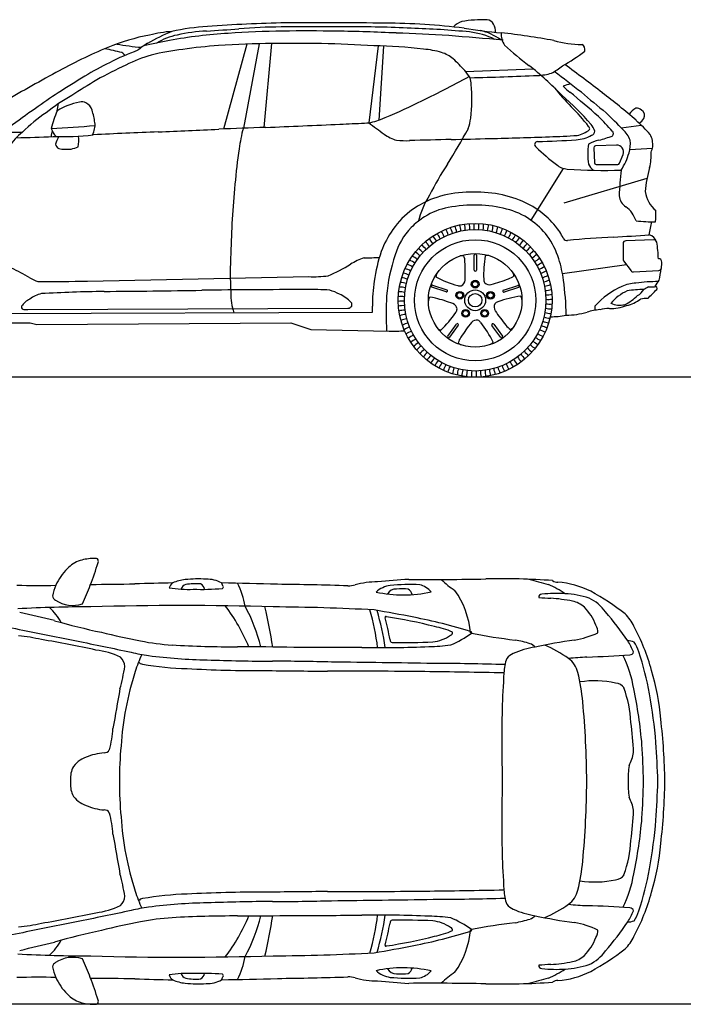
# Model space of a CAD drawing. Units: millimetres. Extents: x 16161 to 24655, y 2963 to 7508.
# Drawn here: x 17906 to 20966, y 2963 to 7508 of the extents above; entities that cross this region are included whole.
import ezdxf

# ---------------------------------------------------------------- set-up
doc = ezdxf.new("R2010")
doc.units = ezdxf.units.MM
doc.header["$MEASUREMENT"] = 0

msp = doc.modelspace()

# ---------------------------------------------------------------- linework, layer by layer
at = {"color": 7}
for p, q in [((18953.2, 7395), (18845.3, 7003.1)), ((19009.7, 7396.7), (18937.2, 7006.9)), ((19067.4, 7397.7), (19032, 7010.2)), ((19558.6, 7386.9), (19515.6, 7032.3)), ((19584.2, 7386.1), (19561.6, 7043.5)), ((19961.5, 7269.1), (20273.7, 7281.2)), ((20679.6, 7008.9), (20772.5, 7020.7)), ((20553.8, 6916.8), (20556.6, 6847.4)), ((20658, 6929), (20561.3, 6924.9)), ((20719.7, 6908.3), (20824, 6914.2)), ((20672.1, 6844.8), (20688.5, 6886.1)), ((20412.4, 6821.4), (20263.8, 6582.2)), ((20564.4, 6839.9), (20664.8, 6839.9)), ((20416.6, 6662), (20799.6, 6776.9)), ((20688.5, 6474), (20688.5, 6402)), ((20830, 6492.2), (20701.2, 6487.1)), ((20001.9, 6352), (20001.9, 6420.6)), ((20011.9, 6420.6), (20011.9, 6352)), ((20408.9, 6336.8), (20703.6, 6377.6)), ((20691.2, 6394.1), (20725.4, 6348.5)), ((18218.5, 6301), (19238.8, 6321.7)), ((20736.8, 6343.3), (20853.1, 6350.8)), ((19872.5, 6251.4), (19807.2, 6272.6)), ((19810.3, 6282.1), (19875.6, 6261)), ((20137.5, 6260), (20202.8, 6281.2)), ((20205.9, 6271.7), (20140.6, 6250.5)), ((19532.8, 6157.9), (19532.8, 6184.8)), ((20560.4, 6166.8), (20559.6, 6187.6)), ((17752.8, 6150.9), (19532.8, 6157.9)), ((17943, 6170.4), (19419.4, 6176.3)), ((17752.9, 6108.8), (17954.6, 6108.8)), ((17954.6, 6108.8), (17985, 6101)), ((17985, 6101), (19156.2, 6108.6)), ((19156.2, 6108.6), (19248.3, 6077.3)), ((19879.7, 6047.7), (19920, 6103.1)), ((19928.2, 6097.2), (19887.8, 6041.7)), ((20124.2, 6041.2), (20083.9, 6096.7)), ((20092, 6102.6), (20132.3, 6047.1)), ((19248.3, 6077.3), (19610.2, 6070.3))]:
    msp.add_line(p, q, dxfattribs=at)
at = {"color": 5}
for points in [[(16160.9, 5858.8), (24655.2, 5858.8)], [(16160.7, 2965.1), (24655, 2965.1)]]:
    msp.add_lwpolyline(points, dxfattribs=at)
at = {"color": 7}
for centre, radius in [((20006.4, 6212.6), 354.9), ((20006.4, 6212.6), 326.5), ((20006.4, 6212.6), 279.5), ((20006.4, 6212.6), 215.9), ((20006.6, 6286.9), 17.9), ((20006.6, 6286.9), 12.9), ((19935.8, 6235.8), 17.9), ((19935.8, 6235.8), 12.9), ((20006.4, 6212.6), 48), ((20006.4, 6212.6), 31), ((20077.1, 6235.4), 17.9), ((20077.1, 6235.4), 12.9), ((19962.6, 6152.7), 17.9), ((19962.6, 6152.7), 12.9), ((20049.9, 6152.4), 17.9), ((20049.9, 6152.4), 12.9)]:
    msp.add_circle(centre, radius, dxfattribs=at)
for centre, radius, start, end in [((19967, 7421.8), 80.1, 106.4694, 139.0592), ((20043.3, 6960.3), 547.4, 88.0239, 100.4225), ((20057.9, 7470.5), 37.1, 26.7516, 83.4497), ((19091.2, 6326.7), 1226.1, 113.2397, 119.0543), ((18652.8, 6847.7), 607.4, 94.2842, 104.0842), ((18846.6, 6361.6), 1117.6, 93.8437, 102.355), ((18808.7, 6637.2), 819, 92.9151, 102.4305), ((16884.9, 35553.3), 28161.1, 273.83238, 274.13766), ((19287.7, 124), 7370.9, 91.19829, 94.015), ((19190.6, 2803.7), 4651.9, 90.8832, 93.9815), ((19136.4, 4661.8), 2812.4, 90.5053, 94.4789), ((19293.6, -10532.9), 18007.9, 89.61121, 90.57901), ((19231.7, -674.6), 8130.4, 89.03581, 90.79549), ((19231.9, -36272.2), 43765.6, 89.52975, 90.12869), ((19221.7, -1857.9), 9313.7, 87.41429, 89.09684), ((19451.6, 2422.2), 5052.5, 87.0472, 90.4068), ((19577.7, 4413.1), 3078.8, 82.9555, 89.7507), ((19586.9, 3376.4), 4093.5, 84.4754, 88.2493), ((20286.6, 9400.9), 1960.4, 260.2698, 265.2986), ((19986.6, 7237.5), 224, 52.102, 78.748), ((20023.7, 7450.5), 76.7, 359.1279, 28.5964), ((18688.1, 6467), 987, 100.6913, 112.3614), ((18946.7, 5380.6), 2060.5, 99.7935, 103.1852), ((18707.1, 7101.3), 343.9, 102.5294, 119.7821), ((18972, 5468.1), 1979, 93.0256, 100.9474), ((18748.1, -12661.3), 20127.4, 86.76369, 87.45471), ((17714.1, -20456.4), 27974.7, 85.03581, 85.55058), ((19942.2, 7104.5), 348.6, 63.5869, 83.6229), ((20216.4, 7442.3), 90.6, 176.967, 214.7602), ((19785.2, 4283.1), 3182.3, 79.4212, 83.853), ((20505.4, 7920.8), 527.4, 255.0547, 269.2103), ((19261, 5116.1), 2454.3, 112.7319, 118.9553), ((17840.5, 5123), 2296.7, 76.4877, 78.5081), ((18859.1, 6261.5), 1178.1, 110.3158, 117.2021), ((18544.2, 8404.6), 1027.1, 259.2903, 265.7286), ((18631.4, 7158.2), 276, 119.4292, 131.063), ((18790, 6232.2), 1146, 96.6004, 104.0342), ((18953.2, 5381.6), 2010.7, 93.7062, 98.4321), ((19109.8, 3186.8), 4211.1, 90.5298, 93.9027), ((19124.8, -24415.7), 31813.5, 89.68771, 90.09721), ((19093.2, -505.1), 7905.1, 86.76147, 88.51354), ((19492.3, 5009.3), 2378.5, 83.3447, 88.8558), ((19739.7, 6988.7), 384.1, 73.0254, 85.79), ((21001, 8305.6), 1255.1, 226.8046, 233.5008), ((20020.3, 7989.9), 796.6, 299.1985, 308.09), ((20488, 7370.7), 25, 341.9458, 65.977), ((18367.4, 7333.6), 24.5, 20.7316, 66.455), ((18692.6, 6714.1), 655.2, 105.9847, 116.9585), ((19811.9, 7222.1), 139.8, 48.3016, 73.3825), ((19568.1, 6937.7), 514.4, 40.6692, 49.0985), ((18952.1, 6015.5), 1439.7, 116.0198, 121.223), ((19111.4, 5731.4), 1722.6, 114.5568, 119.5824), ((19710.4, 7060.2), 326.6, 33.3345, 40.6515), ((19288.1, 6080), 1553.8, 43.9966, 51.5387), ((20161.1, 7608.6), 400, 299.5704, 308.2706), ((11140.9, -5088.3), 15479.1, 52.36468, 53.16715), ((23001.2, -1768.3), 10289.1, 118.61981, 120.23173), ((20180.3, 3952.3), 3840.8, 120.9361, 123.0925), ((22985.4, -554.3), 9105.3, 121.25548, 122.10835), ((17954.3, 10927.8), 4202.2, 295.1914, 298.8081), ((19376.2, 30048.4), 22816.8, 271.52481, 272.30806), ((19890.7, 7208.8), 97.6, 359.9551, 18.4048), ((20279.1, 7541.6), 291.9, 273.1364, 285.7918), ((14569.8, -421.6), 9632.9, 52.03233, 52.96756), ((19209.2, 7143.1), 781.9, 353.412, 4.817), ((21372.1, 7996.1), 1282.5, 218.759, 224.0035), ((20483.7, 7038.1), 177.3, 102.2576, 113.6252), ((20531.3, 7304), 157.4, 221.0987, 235.8013), ((20884, 2970.2), 5048.1, 123.6978, 125.1359), ((18696.3, 6216.4), 1091, 120.3089, 127.8082), ((19500.2, 6117.2), 1380.7, 41.0918, 49.0081), ((18141, 4347.1), 3645.4, 48.1135, 50.8441), ((26711.6, 14546), 9643.7, 229.87054, 230.75369), ((18976.3, 5021.1), 2689, 48.7619, 53.0452), ((20354.1, 3683.8), 4159.6, 124.8237, 126.8802), ((18235.9, 6839.2), 293.4, 100.7294, 122.445), ((17169.4, 7288.9), 931.3, 347.4731, 349.5666), ((18191.3, 7090.5), 38.4, 58.605, 105.131), ((18182.2, 7068.3), 62.2, 20.5952, 62.0547), ((17027.9, 6796.8), 1247.5, 10.9015, 13.6018), ((18649.7, 9301.2), 2435.2, 292.2056, 296.6772), ((20031.4, 6657.2), 612.9, 35.6029, 46.9686), ((20795.8, 7014.9), 97.2, 119.5088, 144.7), ((20751.3, 7069.3), 30.5, 44.8554, 96.4177), ((20759.3, 7065.3), 28.9, 332.5051, 61.93), ((18504.6, 6387.3), 839.7, 124.6221, 134.2573), ((18546.1, 6884.6), 509.4, 156.6086, 166.2714), ((19482.4, 7268.9), 238.9, 273.4171, 291.5014), ((19624.6, 7111.1), 365.9, 343.1952, 350.9241), ((19915.3, 6378.6), 949, 40.304, 45.9718), ((18651.9, 5041.4), 2825.3, 43.8914, 46.1125), ((20702.6, 7108.8), 100, 307.4933, 325.3493), ((17077.4, 23307.5), 16331, 273.41848, 274.12934), ((18173.7, 7052.9), 131.3, 201.1509, 220.2526), ((18158.8, 7022.6), 94.6, 330.4473, 6.17), ((9615.4, 207863.7), 201072.5, 272.545305, 272.624843), ((19450.6, -6643.3), 13659.9, 91.72009, 92.63043), ((19477.4, 6850), 562.5, 163.8029, 173.7325), ((16950.3, 58099.5), 51131.8, 272.3429, 272.72683), ((18432.6, 30535.4), 23529, 272.31467, 272.59202), ((20227, 7928.1), 1143.9, 231.5485, 235.987), ((17127.9, 8558.4), 3243.1, 328.0153, 331.3864), ((20452.5, 7099.2), 128.1, 280.9018, 309.4404), ((20522.4, 7004.2), 12.2, 340.8053, 53.0456), ((20448.5, 6949.8), 118.8, 21.4577, 39.0483), ((20590.7, 6896.2), 142.4, 22.877, 46.9105), ((20013.6, 6243.1), 1086.6, 42.5502, 47.4135), ((17940, 13979.2), 6990.5, 267.96254, 269.82424), ((18083.3, 6776.3), 268.9, 127.7965, 147.5501), ((17835.9, 11327), 4364.4, 270.7088, 272.9454), ((18519.4, 6896.2), 474.3, 167.9225, 171.3064), ((18099.5, 8206), 1238.2, 268.1766, 276.7523), ((18257.6, 6878.3), 194.4, 152.5621, 163.7196), ((18020.4, 6953), 157.8, 348.5178, 6.2722), ((20000.7, -29411.1), 36429.8, 92.29028, 92.76219), ((19690.8, 7116.4), 171.4, 232.7619, 254.2572), ((20680.7, -23411.5), 30376.6, 91.48145, 91.84195), ((19536.8, 25927.9), 18976.3, 271.08288, 271.62458), ((19718.1, 23924.7), 16969.2, 271.20443, 272.12909), ((20181.9, 11188.3), 4244.8, 271.5185, 273.9303), ((20090.8, 13656.9), 6694.7, 272.20584, 273.30501), ((20461, 7123.8), 170.7, 273.9942, 298.6571), ((20537.5, 6994.9), 21.6, 284.1834, 355.6897), ((20483.6, 7344.7), 404.1, 283.3895, 292.8753), ((20628.3, 6981.4), 15.4, 323.7971, 45.7902), ((20723.4, 6930.6), 102.2, 354.4587, 27.5804), ((18100.6, 6940.1), 30.5, 193.9122, 241.2842), ((18122.4, 7076.5), 167.2, 257.4158, 277.2286), ((18111.4, 7055.2), 148, 282.4784, 295.4527), ((20771.2, 6607), 1877.8, 170.6692, 175.699), ((19690, 7420.9), 471.7, 264.4406, 271.743), ((20293.9, 6931.7), 13.3, 87.7776, 241.9498), ((20877.1, 7507.9), 832.5, 224.9265, 233.5101), ((20797.1, 6884.1), 271.7, 169.5905, 189.0482), ((20601.3, 6819.6), 134.2, 100.357, 122.1636), ((20561.6, 6917.2), 7.77, 92.4167, 182.3282), ((20659.3, 6897.7), 31.3, 338.3621, 92.4167), ((20557.6, 6938.2), 164.8, 344.0373, 4.6503), ((20746.9, 6931.8), 79.1, 333.322, 351.9279), ((20423.3, 6978.1), 304.9, 327.3515, 343.7664), ((20595, 6881.2), 223, 345.3721, 3.8866), ((21060.8, 6058.5), 1417.5, 146.5115, 153.1664), ((20433.6, 6894.3), 75.9, 227.1754, 268.1972), ((20597.6, 9001.6), 2189.5, 265.6424, 272.1586), ((20640.3, 6902.2), 127, 208.6485, 224.9105), ((20564.4, 6847.7), 7.77, 182.3282, 270), ((20664.8, 6847.7), 7.77, 270, 338.3621), ((21539.6, 6629.2), 754.6, 164.9746, 173.5497), ((23183.9, 6539.4), 2518.9, 173.7493, 176.4682), ((26551.7, 6066.1), 7683.3, 174.91003, 176.11435), ((19980.8, 6245.5), 467.5, 110.952, 124.2329), ((20167.1, 6469.2), 436.1, 148.3148, 166.0665), ((19975.8, 6241.2), 469.8, 93.4794, 110.2008), ((20001, 6036.5), 675.8, 83.0139, 94.5591), ((20011.7, 6156.9), 555, 68.9495, 82.5957), ((20743.6, 6705.5), 74.6, 188.4593, 235.4684), ((20948.4, 6745.6), 161.7, 191.2788, 227.5409), ((19938.5, 6335.7), 310, 100.5348, 122.1738), ((20000.6, 6037.7), 614.3, 88.1733, 101.1543), ((20020, 6163.3), 488.4, 74.418, 89.9685), ((20043.9, 6261.7), 445.7, 53.9995, 67.9801), ((20637.5, 6551.6), 112.4, 34.524, 55.3657), ((19953.6, 6309.7), 399.4, 126.1807, 144.834), ((19994.6, 6259.1), 404.7, 123.1232, 134.441), ((20070.7, 6309), 334.5, 55.4421, 76.0802), ((20088.6, 6322.7), 370.1, 38.9145, 54.0428), ((19965.1, 6186.7), 876.9, 26.5992, 29.2587), ((20603.9, 6608.6), 236, 351.8732, 4.2949), ((23515.4, 6306.4), 4637.9, 176.5335, 178.4856), ((19938.8, 6330.7), 314.7, 136.3207, 163.2096), ((19821.4, 6507.2), 81.2, 10.3032, 30.4777), ((19840.2, 6518.3), 81.2, 6.7032, 26.8777), ((19859.7, 6528.1), 81.2, 3.1032, 23.2777), ((19879.8, 6536.7), 81.2, 359.5032, 19.6777), ((19900.4, 6544), 81.2, 355.9032, 16.0777), ((19921.4, 6550), 81.2, 352.3032, 12.4777), ((19942.8, 6554.7), 81.2, 348.7032, 8.8777), ((19964.4, 6558), 81.2, 345.1032, 5.2777), ((19986.2, 6559.9), 81.2, 341.5032, 1.6777), ((20008, 6560.5), 81.2, 337.9032, 358.0777), ((20029.8, 6559.7), 81.2, 334.3032, 354.4777), ((20051.6, 6557.6), 81.2, 330.7032, 350.8777), ((20073.3, 6310.5), 331.8, 36.8509, 55.6738), ((20148.9, 6368), 294.7, 26.3422, 39.4143), ((20821.9, 7198.6), 623.5, 263.2944, 271.4351), ((19364.1, 6812.1), 1475.6, 348.3972, 350.7549), ((19997.6, 6278.8), 453.2, 144.851, 159.4908), ((19753.9, 6451.9), 81.2, 24.7032, 44.8777), ((19769.4, 6467.3), 81.2, 21.1032, 41.2777), ((19785.9, 6481.7), 81.2, 17.5032, 37.6777), ((19803.2, 6495), 81.2, 13.9032, 34.0777), ((20073.2, 6554.1), 81.2, 327.1032, 347.2777), ((20094.5, 6549.2), 81.2, 323.5032, 343.6777), ((20115.4, 6543), 81.2, 319.9032, 340.0777), ((20135.9, 6535.5), 81.2, 316.3032, 336.4777), ((20059.9, 6304.2), 346.4, 16.6094, 36.3538), ((20811.4, 2741), 3767, 92.5467, 95.7649), ((20318.1, 12620.4), 6124.8, 273.05057, 274.60233), ((20790.7, 6462.5), 56.1, 19.7707, 70.4192), ((19713.5, 6400.4), 81.2, 35.5032, 55.6777), ((19725.9, 6418.4), 81.2, 31.9032, 52.0777), ((19739.4, 6435.6), 81.2, 28.3032, 48.4777), ((20156, 6526.7), 81.2, 312.7032, 332.8777), ((20175.4, 6516.7), 81.2, 309.1032, 329.2777), ((20194.1, 6505.5), 81.2, 305.5032, 325.6777), ((20429, 6506.1), 17.6, 204.4926, 283.1174), ((20701.7, 6474), 13.2, 92.2575, 180), ((20830.6, 6479), 13.2, 10.7079, 92.2575), ((20403.4, 6398.3), 447.9, 0.7111, 10.7079), ((20469.9, 6341.6), 1593.1, 176.8573, 183.3913), ((19562.6, 6181.7), 236.5, 106.8355, 123.6362), ((18433.1, 40436.8), 34045.2, 271.78593, 271.90497), ((20306.8, 6192.1), 773.6, 161.497, 171.8967), ((20344.5, 6173.4), 749.3, 160.6536, 175.4637), ((19683.5, 6342.2), 81.2, 46.3032, 66.4777), ((19692.3, 6362.2), 81.2, 42.7032, 62.8777), ((19702.3, 6381.6), 81.2, 39.1032, 59.2777), ((19950.3, 6281.8), 136.2, 88.4517, 95.219), ((19881.8, 6389.4), 77.6, 359.9431, 21.52), ((20006.9, 6420.6), 5.02, 0, 180), ((20535, 6333), 489.6, 170.0304, 182.6639), ((20065.1, 6372.2), 47.2, 85.0197, 105.1074), ((20212.2, 6493.1), 81.2, 301.9032, 322.0777), ((20229.4, 6479.7), 81.2, 298.3032, 318.4777), ((19000.7, 7093.5), 834.6, 293.1338, 301.0829), ((19669.9, 6300.7), 81.2, 53.5032, 73.6777), ((19676.1, 6321.7), 81.2, 49.9032, 70.0777), ((18953.4, 6335.5), 1007.5, 358.2873, 3.0624), ((20245.7, 6465.1), 81.2, 294.7032, 314.8777), ((20261.1, 6449.6), 81.2, 291.1032, 311.2777), ((20275.5, 6433.2), 81.2, 287.5032, 307.6777), ((19941.2, 6251.6), 475.5, 6.5738, 18.5927), ((20701.7, 6402), 13.2, 180, 216.9022), ((20852.9, 6389.1), 14.8, 0.6378, 96.3751), ((20412.9, 6415.3), 455.5, 353.3291, 356.7265), ((16855.5, 4345.8), 2255.7, 60.9067, 63.3315), ((19260.9, 6805.6), 484.4, 267.3832, 278.0373), ((19661.5, 6257.8), 81.2, 60.7032, 80.8777), ((19665, 6279.4), 81.2, 57.1032, 77.2777), ((19872.8, 6317.8), 47.2, 157.0197, 177.1074), ((20055.3, 6752.5), 489.6, 242.0304, 254.6639), ((20006.9, 6352), 5.02, 180, 0), ((20007.1, 6352), 5.22, 180, 180.0018), ((20136, 6385.8), 77.6, 287.9431, 309.52), ((20054.8, 6287.4), 136.2, 16.4517, 23.219), ((20288.8, 6415.8), 81.2, 283.9032, 304.0777), ((20301, 6397.7), 81.2, 280.3032, 300.4777), ((20735.9, 6356.4), 13.2, 216.9022, 273.6913), ((20852.3, 6363.9), 13.2, 273.6913, 353.3291), ((20318.6, 6427.8), 550.2, 347.0903, 352.7954), ((18051.9, 6479.9), 191, 238.5703, 250.9545), ((18030, 16637.9), 10338.6, 269.77625, 271.04524), ((20264.1, 6192.8), 731.3, 171.4834, 180.6289), ((19659.1, 6192.4), 81.2, 71.5032, 91.6777), ((19658.5, 6214.2), 81.2, 67.9032, 88.0777), ((19659.3, 6236.1), 81.2, 64.3032, 84.4777), ((19808.8, 6277.4), 5.02, 72, 252), ((19936.1, 6307.3), 28.8, 249.0941, 282.9341), ((19927.4, 6308.7), 33.1, 297.1809, 354.2968), ((20074.7, 6308.8), 28.8, 177.0941, 210.9341), ((20073.4, 6317.5), 33.1, 225.1809, 282.2968), ((19797.9, 7252.1), 1007.5, 286.2873, 291.0624), ((20204.3, 6276.4), 5.02, 288, 108), ((20312, 6378.8), 81.2, 276.7032, 296.8777), ((20321.8, 6359.3), 81.2, 273.1032, 293.2777), ((19228.3, 6133), 1197.7, 0.5146, 8.3079), ((20852, 5913.6), 400.7, 115.0489, 136.8448), ((20754.9, 6109.9), 181.8, 92.2065, 113.528), ((20850.1, 5586.1), 712.8, 89.9041, 98.2476), ((20905.9, 6065.6), 231.2, 115.4451, 121.6387), ((20812.8, 6541.4), 267.1, 268.6698, 276.3507), ((20689.5, 6399.6), 190.6, 320.471, 330.2031), ((20835.8, 6268.2), 10.2, 324.7662, 85.8886), ((18049.1, 6082.9), 166.5, 105.1389, 125.7618), ((18468.6, -3118.7), 9373.8, 91.06361, 92.83093), ((17660.7, 81826.3), 75575.5, 270.480639, 270.823008), ((19167.7, -22961.6), 29223.3, 89.88914, 90.82654), ((19118.1, 6237.1), 238.8, 177.5447, 200.0218), ((19258.4, 5264.5), 997.7, 85.5535, 91.9584), ((19260.5, 6010.1), 260.2, 62.4427, 73.1935), ((19312.2, 6086), 169.3, 43.4801, 66.0849), ((21556.9, 6151.3), 1961, 177.6238, 182.3615), ((19664.4, 6149), 81.2, 78.7032, 98.8777), ((19661.1, 6170.6), 81.2, 75.1032, 95.2777), ((19923.3, 6180.6), 136.2, 160.4517, 167.219), ((19799.7, 6148.7), 77.6, 71.9431, 93.52), ((19874, 6256.2), 5.02, 252, 72), ((19874.1, 6256.4), 5.22, 252, 252.0018), ((20284.2, 5747.1), 489.6, 98.0304, 110.6639), ((20139.1, 6255.2), 5.02, 108, 288), ((20139.2, 6255), 5.22, 108, 108.0018), ((20176.3, 6206.1), 47.2, 13.0197, 33.1074), ((20330.4, 6339.2), 81.2, 269.5032, 289.6777), ((20337.7, 6318.6), 81.2, 265.9032, 286.0777), ((20797.7, 6059.2), 216.4, 114.5577, 139.9652), ((20572.5, 6432.4), 270, 297.166, 312.6835), ((20802.2, 5584.6), 678.1, 91.4861, 98.0078), ((20704.8, 6314.6), 95.3, 302.1432, 326.8292), ((18875.1, 8214.3), 2772.6, 314.0272, 315.2478), ((17924.8, 6181.1), 11.3, 155.9475, 244.6277), ((18002.1, 6122.1), 108.3, 117.6613, 144.0476), ((19420.5, 6195.3), 19, 266.8885, 329.6569), ((19420.9, 6192.5), 17.4, 337.0458, 35.1456), ((19669.1, 6127.7), 81.2, 82.3032, 102.4777), ((19675.1, 6106.7), 81.2, 85.9032, 106.0777), ((19564.1, 5249.1), 1007.5, 70.2873, 75.0624), ((19890.6, 6167.2), 33.1, 9.1809, 66.2968), ((20126.8, 6181.4), 33.1, 153.1809, 210.2968), ((20119, 6177.4), 28.8, 105.0941, 138.9341), ((20348.4, 6276.3), 81.2, 258.7032, 278.8777), ((20343.7, 6297.6), 81.2, 262.3032, 282.4777), ((20634.4, 6367.2), 192.4, 267.2616, 291.548), ((20674.1, 6299.7), 109.6, 247.3888, 281.3774), ((20655.6, 6382.4), 200.5, 284.2686, 304.6022), ((20795.1, 6128.2), 92.8, 85.7256, 106.0438), ((17933.2, 6260.4), 90.5, 261.5365, 276.188), ((19682.4, 6086.1), 81.2, 89.5032, 109.6777), ((19691, 6066), 81.2, 93.1032, 113.2777), ((19508, 6426), 489.6, 314.0304, 326.6639), ((19894.6, 6175), 28.8, 321.0941, 354.9341), ((20930.6, 6732.2), 1007.5, 214.2873, 219.0624), ((20354.3, 6211.1), 81.2, 247.9032, 268.0777), ((20353.7, 6232.9), 81.2, 251.5032, 271.6777), ((20351.7, 6254.7), 81.2, 255.1032, 275.2777), ((20358.8, 6474.7), 337.8, 269.0472, 281.4791), ((20421.3, 6513.6), 369.9, 270.7307, 285.8523), ((20602.1, 5905.4), 264.7, 94.4969, 107.5388), ((20623.3, 6017.1), 157.8, 89.3263, 105.4186), ((19700.8, 6046.5), 81.2, 96.7032, 116.8777), ((19711.8, 6027.6), 81.2, 100.3032, 120.4777), ((19924.1, 6100.2), 5.02, 324, 144), ((19923.9, 6100.3), 5.22, 324, 324.0018), ((20786.1, 5494.3), 1007.5, 142.2873, 147.0624), ((20013.9, 6088.5), 33.1, 81.1809, 138.2968), ((20007.6, 6094.7), 28.8, 33.0941, 66.9341), ((19649.5, 5804.6), 489.6, 26.0304, 38.6639), ((20087.9, 6099.6), 5.02, 36, 216), ((20087.8, 6099.5), 5.22, 36, 36.0018), ((20211.2, 6142.9), 77.6, 215.9431, 237.52), ((20351.3, 6167.5), 81.2, 240.7032, 260.8777), ((20353.5, 6189.2), 81.2, 244.3032, 264.4777), ((19625.6, 7212.9), 1142.7, 269.2307, 272.7661), ((19724, 6009.5), 81.2, 103.9032, 124.0777), ((19737.3, 5992.1), 81.2, 107.5032, 127.6777), ((19751.7, 5975.7), 81.2, 111.1032, 131.2777), ((19865.1, 6118.1), 47.2, 229.0197, 249.1074), ((19883.8, 6044.7), 5.02, 144, 324), ((20128.2, 6044.1), 5.02, 216, 36), ((20092.4, 6189.7), 136.2, 304.4517, 311.219), ((20343, 6124.6), 81.2, 233.5032, 253.6777), ((20347.8, 6145.9), 81.2, 237.1032, 257.2777), ((19767.1, 5960.1), 81.2, 114.7032, 134.8777), ((19783.4, 5945.6), 81.2, 118.3032, 138.4777), ((19800.6, 5932.1), 81.2, 121.9032, 142.0777), ((20003.3, 5996.4), 77.6, 143.9431, 165.52), ((20011.2, 6123.7), 136.2, 232.4517, 239.219), ((20052.7, 6049.1), 47.2, 301.0197, 321.1074), ((20320.5, 6063.1), 81.2, 222.7032, 242.8777), ((20329.3, 6083.1), 81.2, 226.3032, 246.4777), ((20336.8, 6103.6), 81.2, 229.9032, 250.0777), ((19818.7, 5919.8), 81.2, 125.5032, 145.6777), ((19837.4, 5908.6), 81.2, 129.1032, 149.2777), ((19856.8, 5898.6), 81.2, 132.7032, 152.8777), ((20286.9, 6006.9), 81.2, 211.9032, 232.0777), ((20299.3, 6024.9), 81.2, 215.5032, 235.6777), ((20310.5, 6043.7), 81.2, 219.1032, 239.2777), ((19876.9, 5889.8), 81.2, 136.3032, 156.4777), ((19897.4, 5882.3), 81.2, 139.9032, 160.0777), ((19918.3, 5876.1), 81.2, 143.5032, 163.6777), ((19939.7, 5871.2), 81.2, 147.1032, 167.2777), ((20209.6, 5930.3), 81.2, 193.9032, 214.0777), ((20226.9, 5943.6), 81.2, 197.5032, 217.6777), ((20243.4, 5958), 81.2, 201.1032, 221.2777), ((20258.9, 5973.3), 81.2, 204.7032, 224.8777), ((20273.4, 5989.7), 81.2, 208.3032, 228.4777), ((19961.2, 5867.7), 81.2, 150.7032, 170.8777), ((19983, 5865.6), 81.2, 154.3032, 174.4777), ((20004.8, 5864.8), 81.2, 157.9032, 178.0777), ((20026.7, 5865.4), 81.2, 161.5032, 181.6777), ((20048.4, 5867.3), 81.2, 165.1032, 185.2777), ((20070, 5870.6), 81.2, 168.7032, 188.8777), ((20091.4, 5875.3), 81.2, 172.3032, 192.4777), ((20112.4, 5881.3), 81.2, 175.9032, 196.0777), ((20133, 5888.6), 81.2, 179.5032, 199.6777), ((20153.1, 5897.2), 81.2, 183.1032, 203.2777), ((20172.6, 5907), 81.2, 186.7032, 206.8777), ((20191.5, 5918.1), 81.2, 190.3032, 210.4777), ((18231.4, 4873.6), 145.7, 108.9626, 136.4963), ((18249.2, 4795.2), 225.8, 90.7798, 106.7737), ((15822, 5796.7), 2571.7, 339.5433, 341.9956), ((18249.2, 4957.2), 63.9, 75.5645, 92.8117), ((18248.3, 5007.7), 20.3, 343.0768, 33.7494), ((18314.3, 4783.9), 267.7, 134.7892, 154.9812), ((18687.5, 4741.1), 183.3, 95.9511, 114.3633), ((18730.8, 4237.2), 689.1, 87.0442, 95.1925), ((18769.5, 4790.1), 135.3, 60.4398, 91.3326), ((19564.2, 4457.7), 455.5, 91.0062, 104.18), ((20094.1, -1051), 5988.4, 93.7714, 95.1529), ((19801.1, 18684.3), 13760.3, 269.57972, 271.05916), ((20084.8, 5150.9), 326.5, 223.9804, 238.2126), ((20127.3, 1458.1), 3469, 86.093, 91.1861), ((21492, 9389.4), 4633, 254.5078, 255.6528), ((20385.3, 4943.8), 32.8, 228.7978, 274.692), ((20362.4, 4521.7), 390.2, 63.0262, 86.2441), ((17994.6, 7823.1), 2927, 268.0173, 271.5095), ((18706.9, 4681.4), 670.8, 161.245, 165.6517), ((17476.8, 5166.9), 801.2, 333.6593, 340.3803), ((18101.2, 24916.3), 20015.5, 270.37654, 270.96144), ((19013, -14284.9), 19197.1, 91.19723, 91.71919), ((18637.4, 4870.7), 45.3, 124.357, 160.6846), ((18683.6, 5425.2), 546.9, 260.6406, 272.3067), ((18678.7, 4871.3), 29.9, 103.9237, 164.1629), ((18719.5, 4632.9), 271.7, 85.6463, 100.1634), ((18741.2, 6147.6), 1269.3, 268.3937, 274.4928), ((18726.6, 4875.4), 31.4, 5.6234, 64.5939), ((18654.1, -8302.3), 13211.3, 88.09074, 89.21014), ((18874.3, 4918.3), 39.5, 195.5725, 221.152), ((18838, 4889), 7.29, 290.7595, 26.9518), ((18545.7, 4727.2), 406.4, 10.406, 26.1856), ((18916.5, -10925.7), 15828.3, 88.1781, 89.35653), ((19421.6, 4998.2), 103.5, 268.9493, 287.4231), ((19634.5, 4769.4), 128.7, 98.7139, 131.5239), ((19674.1, 5455.3), 602.6, 258.0408, 282.3629), ((19640.4, 4836.5), 43.4, 86.0926, 151.8201), ((19701.2, 3969.5), 931.1, 86.9542, 95.312), ((19669.3, 4596.6), 284.4, 84.1711, 95.2419), ((19673.8, 4844.5), 42.7, 13.0812, 55.1888), ((19727.5, 4803.8), 98.3, 39.7628, 76.3749), ((19585.1, 4641.2), 401.6, 5.2083, 35.3112), ((20066.2, 4300.3), 661.8, 57.4819, 65.1841), ((19909.1, 3731), 1301.3, 52.6321, 61.0307), ((18081.3, 4851.3), 24.6, 188.4674, 246.2796), ((18150.6, 4944.3), 140, 235.5854, 288.4107), ((20312.3, 4842.9), 12.6, 82.138, 189.7885), ((20426, 6441.9), 1606.1, 265.4957, 267.4722), ((20383.5, 4292.3), 567.4, 86.1093, 97.0319), ((20296.2, 4029.9), 809.7, 78.7111, 85.82), ((20394.6, 4407), 452.2, 72.3424, 86.528), ((20433.3, 4712.1), 113.8, 47.3637, 79.1536), ((20443, 4654.6), 203.6, 36.0677, 64.161), ((18247.7, -1809.9), 6607.7, 90.11689, 93.04362), ((14109, -11473), 16682.9, 76.27905, 76.84484), ((17869.8, 4602), 258.8, 28.3708, 48.081), ((18648.1, -9917.6), 14721.2, 88.33645, 91.61086), ((18194.1, 4296.7), 831.1, 22.3732, 37.4547), ((18264, 4430.9), 775.2, 13.5585, 28.4806), ((16571.5, 4220.7), 2531.8, 8.8932, 13.1916), ((19005.8, -5115.6), 9913.2, 86.90546, 89.59771), ((18516.7, 4487.3), 1047, 6.6859, 16.4762), ((18322.3, -2353), 7239.5, 78.84561, 80.30861), ((18065.2, 4368.5), 1545.6, 8.9645, 15.4721), ((20336.9, 4626.2), 242.6, 20.8822, 44.3719), ((19593.9, 3895.2), 1341.9, 33.7269, 40.9373), ((18991.9, 7999.8), 3394.7, 254.1738, 257.9407), ((19594.2, 4749.8), 3.59, 31.0011, 216.7237), ((17857.7, 4308.7), 1788.3, 10.8668, 14.2075), ((19287.7, 2673.1), 2101.5, 75.3775, 81.5287), ((19276.9, 2429), 2363.1, 72.5146, 79.1234), ((20537.7, 4610.4), 223.5, 26.0178, 43.8504), ((18345.8, 6958.7), 2307.9, 255.9317, 259.3702), ((21041.7, 19575.5), 15208.9, 258.15612, 259.10716), ((19761.3, 4371.6), 339.7, 65.602, 80.3507), ((19985.1, 4677.7), 5.62, 338.317, 70.9128), ((20505.5, 4680.1), 66.6, 358.3713, 29.2813), ((19855.4, 4237.8), 1000.7, 15.4053, 28.053), ((17825.5, 3865.2), 802, 76.9834, 84.6502), ((17255.8, 87.7), 4620.3, 77.4796, 80.6545), ((288637.9, 1306678.5), 1329833.3, 258.2649332, 258.2760474), ((19198.6, 8441.7), 3871.6, 256.3146, 259.0516), ((18671.8, 5667.5), 1048, 258.5234, 266.5776), ((19625, 4644.1), 11.2, 170.7358, 265.0669), ((19668.7, 7977.7), 3345, 269.2345, 272.4474), ((19790, 4816.2), 181.7, 276.8119, 304.4362), ((19887.7, 4679.3), 14, 291.2389, 6.6193), ((19642.6, 5183.8), 615.7, 294.0488, 304.3777), ((20515.5, 7391.3), 2766.1, 259.054, 263.2562), ((20102.8, 4142.4), 509.7, 72.0872, 80.0729), ((20787.1, 2282.5), 2383.4, 97.8002, 102.2121), ((20401.8, 5027.3), 388.4, 279.1587, 295.9996), ((20715, 4582.5), 58, 65.3925, 95.0163), ((20451.3, 4470.2), 309.6, 22.6284, 33.33), ((18218.7, 4253), 347.3, 64.0249, 83.5884), ((18894.9, 9634.2), 5020.8, 266.7381, 270.1806), ((18834.9, -15461.2), 20074.7, 89.04245, 89.78346), ((19237.7, -21294.5), 25905.2, 89.4563, 90.14893), ((19551.8, 10316.6), 5707.4, 269.3146, 272.4268), ((19761.1, 5765.4), 1151.5, 271.6089, 276.6019), ((20335.9, 4249), 366.8, 98.2984, 114.8818), ((20242.6, 4576.1), 53.9, 41.6081, 71.6767), ((20071.2, 4035.5), 639, 55.0481, 66.3992), ((20627.4, 4553.2), 138.6, 15.3168, 36.2916), ((18327.3, 4517.8), 64.3, 4.2198, 47.4319), ((18586.3, 5224.9), 658, 255.379, 262.4972), ((18898, 4368), 477.3, 153.9697, 164.1228), ((18810.8, 6958.5), 2406, 262.5865, 269.0257), ((19235.4, 19118.6), 14573.3, 268.16973, 269.35766), ((19102.7, -3703.8), 8250.1, 88.32747, 90.21298), ((20298.7, 4493.9), 159.4, 155.8843, 180.4171), ((20211.4, 4515.4), 72.8, 114.1753, 143.0766), ((20627.2, 2646.4), 1922.2, 93.1326, 95.6684), ((20374.8, 4471.6), 107.6, 12.1154, 54.5028), ((20380.1, 9069.9), 4506.3, 271.8061, 274.3302), ((20243.1, 4343), 500.4, 8.7662, 27.4865), ((20720.7, 4593.1), 16.7, 268.7405, 346.8075), ((19495.1, 4165.3), 1335.3, 9.9424, 18.5398), ((16985.1, 4780), 1429.7, 345.3597, 349.6244), ((18473.6, 4556.4), 23, 212.6486, 267.5096), ((18710.4, 5848.4), 1336.3, 259.7506, 268.6102), ((19006, 10554), 6050.4, 266.89177, 270.26414), ((20072.9, 87796.6), 83299.4, 269.285325, 269.486029), ((19418.6, -24592.1), 29092.7, 89.30049, 90.1829), ((18392.1, -81564.1), 86112.2, 89.054794, 89.366989), ((19777.9, -7421.3), 11957.8, 88.2475, 89.83386), ((19737.7, 4182.3), 1129.2, 4.9405, 16.5332), ((19732.2, 4073.6), 1361.4, 161.8079, 176.5535), ((18928.5, -61230.6), 65734.5, 88.944554, 89.263226), ((23932.6, 4221.1), 3803.1, 175.9043, 180.9948), ((19695.6, 4293.7), 809.6, 4.6854, 14.3429), ((20558.9, 4021.2), 435.1, 77.3648, 99.134), ((30815.1, 2116.9), 12657.8, 169.52286, 170.36173), ((20648.7, 4392.1), 54, 35.1664, 84.2192), ((20157.8, 4232.1), 568.1, 3.2606, 19.6506), ((18696.3, 3985.8), 2086.9, 4.8362, 11.9898), ((18363.7, 3959.2), 2485.3, 4.895, 10.1176), ((16453.2, 3973.3), 4067.8, 0.2637, 5.4517), ((17881.3, 3941.5), 3000.5, 0.9662, 6.4695), ((17933.1, 4254.8), 403.4, 343.1873, 357.3471), ((19170.6, 4061.8), 1567.5, 2.3195, 7.4291), ((18296.9, 4148.6), 24.6, 264.732, 334.9344), ((19925.4, 4002.4), 1559.7, 174.3692, 180.379), ((27463.7, 4112.7), 7333.7, 179.66831, 180.94238), ((17369.7, 3936.1), 3413.5, 0.9387, 3.7894), ((15813.2, 3827.8), 5038.4, 1.8718, 3.9094), ((18248.6, 3992.8), 116.3, 108.4262, 148.9703), ((18323.7, 3835), 290.6, 95.7257, 112.6344), ((20541.7, 4158.6), 198, 331.8885, 350.281), ((18271.8, 4003.8), 132.3, 158.2545, 185.0818), ((21165.8, 4003.1), 453.8, 172.1148, 181.3936), ((18271.8, 3980.3), 132.3, 174.9182, 201.7455), ((19925.4, 3981.7), 1559.7, 179.621, 185.6308), ((27463.7, 3871.4), 7333.7, 179.05762, 180.33169), ((16453.2, 4010.8), 4067.8, 354.5483, 359.7363), ((21165.8, 3981), 453.8, 178.6064, 187.8852), ((17369.7, 4048), 3413.5, 356.2106, 359.0613), ((15813.2, 4156.3), 5038.4, 356.0906, 358.1282), ((17881.3, 4042.6), 3000.5, 353.5305, 359.0338), ((18248.6, 3991.3), 116.3, 211.0297, 251.5738), ((20541.7, 3825.5), 198, 9.719, 28.1115), ((18323.7, 4149.1), 290.6, 247.3656, 264.2743), ((18296.9, 3835.5), 24.6, 25.0656, 95.268), ((17933.1, 3729.2), 403.4, 2.6529, 16.8127), ((19732.2, 3910.5), 1361.4, 183.4465, 198.1921), ((23932.6, 3762.9), 3803.1, 179.0052, 184.0957), ((19170.6, 3922.3), 1567.5, 352.5709, 357.6805), ((18696.3, 3998.3), 2086.9, 348.0102, 355.1638), ((18363.7, 4024.9), 2485.3, 349.8824, 355.105), ((30815.1, 5867.2), 12657.8, 189.63827, 190.47714), ((20157.8, 3752), 568.1, 340.3494, 356.7394), ((19737.7, 3801.8), 1129.2, 343.4668, 355.0595), ((19695.6, 3690.4), 809.6, 345.6571, 355.3146), ((16985.1, 3204.1), 1429.7, 10.3756, 14.6403), ((20648.7, 3592), 54, 275.7808, 324.8336), ((20243.1, 3641.1), 500.4, 332.5135, 351.2338), ((19495.1, 3818.8), 1335.3, 341.4602, 350.0576), ((20558.9, 3962.8), 435.1, 260.866, 282.6352), ((18327.3, 3466.3), 64.3, 312.5681, 355.7802), ((18898, 3616.1), 477.3, 195.8772, 206.0303), ((18710.4, 2135.7), 1336.3, 91.3898, 100.2494), ((19006, -2569.9), 6050.4, 89.73586, 93.10823), ((20072.9, -79812.5), 83299.4, 90.513971, 90.714675), ((19418.6, 32576.2), 29092.7, 269.8171, 270.69951), ((18928.5, 69214.7), 65734.5, 270.736774, 271.055446), ((20298.7, 3490.2), 159.4, 179.5829, 204.1157), ((20374.8, 3512.5), 107.6, 305.4972, 347.8846), ((19855.4, 3746.3), 1000.7, 331.947, 344.5947), ((18218.7, 3731.1), 347.3, 276.4116, 295.9751), ((18586.3, 2759.2), 658, 97.5028, 104.621), ((18473.6, 3427.7), 23, 92.4904, 147.3514), ((18810.8, 1025.6), 2406, 90.9743, 97.4135), ((19235.4, -11134.5), 14573.3, 90.64234, 91.83027), ((19102.7, 11687.9), 8250.1, 269.78702, 271.67253), ((18392.1, 89548.2), 86112.2, 270.633011, 270.945206), ((19777.9, 15405.4), 11957.8, 270.16614, 271.7525), ((20211.4, 3468.7), 72.8, 216.9234, 245.8247), ((20071.2, 3948.6), 639, 293.6008, 304.9519), ((20627.2, 5337.7), 1922.2, 264.3316, 266.8674), ((20380.1, -1085.8), 4506.3, 85.6698, 88.1939), ((17255.8, 7896.4), 4620.3, 279.3455, 282.5204), ((288637.9, -1298694.4), 1329833.3, 101.7239526, 101.7350668), ((18894.9, -1650.1), 5020.8, 89.8194, 93.2619), ((18194.1, 3687.4), 831.1, 322.5453, 337.6268), ((18834.9, 23445.3), 20074.7, 270.21654, 270.95755), ((18264, 3553.2), 775.2, 331.5194, 346.4415), ((16571.5, 3763.4), 2531.8, 346.8084, 351.1068), ((19237.7, 29278.6), 25905.2, 269.85107, 270.5437), ((19551.8, -2332.5), 5707.4, 87.5732, 90.6854), ((18516.7, 3496.8), 1047, 343.5238, 353.3141), ((18065.2, 3615.6), 1545.6, 344.5279, 351.0355), ((19761.1, 2218.7), 1151.5, 83.3981, 88.3911), ((20335.9, 3735.1), 366.8, 245.1182, 261.7016), ((20242.6, 3408), 53.9, 288.3233, 318.3919), ((20787.1, 5701.6), 2383.4, 257.7879, 262.1998), ((20451.3, 3513.9), 309.6, 326.67, 337.3716), ((20720.7, 3391), 16.7, 13.1925, 91.2595), ((20627.4, 3430.9), 138.6, 323.7084, 344.6832), ((17825.5, 4118.8), 802, 275.3498, 283.0166), ((21041.7, -11591.4), 15208.9, 100.89284, 101.84388), ((19198.6, -457.6), 3871.6, 100.9484, 103.6854), ((18671.8, 2316.5), 1048, 93.4224, 101.4766), ((17857.7, 3675.4), 1788.3, 345.7925, 349.1332), ((19625, 3340), 11.2, 94.9331, 189.2642), ((19668.7, 6.4), 3345, 87.5526, 90.7655), ((19790, 3167.9), 181.7, 55.5638, 83.1881), ((19887.7, 3304.8), 14, 353.3807, 68.7611), ((19642.6, 2800.3), 615.7, 55.6223, 65.9512), ((20515.5, 592.8), 2766.1, 96.7438, 100.946), ((20102.8, 3841.7), 509.7, 279.9271, 287.9128), ((20401.8, 2956.8), 388.4, 64.0004, 80.8413), ((19593.9, 4088.9), 1341.9, 319.0627, 326.2731), ((20715, 3401.6), 58, 264.9837, 294.6075), ((18345.8, 1025.4), 2307.9, 100.6298, 104.0683), ((18991.9, -15.7), 3394.7, 102.0593, 105.8262), ((19287.7, 5311), 2101.5, 278.4713, 284.6225), ((19276.9, 5555.1), 2363.1, 280.8766, 287.4854), ((19761.3, 3612.5), 339.7, 279.6493, 294.398), ((19585.1, 3342.9), 401.6, 324.6888, 354.7917), ((19985.1, 3306.4), 5.62, 289.0872, 21.683), ((20505.5, 3304), 66.6, 330.7187, 1.6287), ((20537.7, 3373.7), 223.5, 316.1496, 333.9822), ((14109, 19457.1), 16682.9, 283.15516, 283.72095), ((17869.8, 3382.1), 258.8, 311.919, 331.6292), ((18322.3, 10337.1), 7239.5, 279.69139, 281.15439), ((19594.2, 3234.3), 3.59, 143.2763, 328.9989), ((20336.9, 3357.9), 242.6, 315.6281, 339.1178), ((18247.7, 9794), 6607.7, 266.95638, 269.88311), ((18648.1, 17901.7), 14721.2, 268.38914, 271.66355), ((18545.7, 3256.9), 406.4, 333.8144, 349.594), ((19005.8, 13099.7), 9913.2, 270.40229, 273.09454), ((20433.3, 3272), 113.8, 280.8464, 312.6363), ((20443, 3329.5), 203.6, 295.839, 323.9323), ((19909.1, 4253.1), 1301.3, 298.9693, 307.3679), ((18081.3, 3132.8), 24.6, 113.7204, 171.5326), ((18706.9, 3302.7), 670.8, 194.3483, 198.755), ((18150.6, 3039.8), 140, 71.5893, 124.4146), ((17476.8, 2817.2), 801.2, 19.6197, 26.3407), ((20312.3, 3141.2), 12.6, 170.2115, 277.862), ((20426, 1542.2), 1606.1, 92.5278, 94.5043), ((20296.2, 3954.2), 809.7, 274.18, 281.2889), ((20394.6, 3577.1), 452.2, 273.472, 287.6576), ((18683.6, 2558.9), 546.9, 87.6933, 99.3594), ((18637.4, 3113.4), 45.3, 199.3154, 235.643), ((18678.7, 3112.8), 29.9, 195.8371, 256.0763), ((18741.2, 1836.5), 1269.3, 85.5072, 91.6063), ((18726.6, 3108.7), 31.4, 295.4061, 354.3766), ((18874.3, 3065.8), 39.5, 138.848, 164.4275), ((18838, 3095), 7.29, 333.0482, 69.2405), ((19674.1, 2528.8), 602.6, 77.6371, 101.9592), ((19634.5, 3214.7), 128.7, 228.4761, 261.2861), ((19640.4, 3147.6), 43.4, 208.1799, 273.9074), ((19669.3, 3387.5), 284.4, 264.7581, 275.8289), ((19673.8, 3139.6), 42.7, 304.8112, 346.9188), ((19727.5, 3180.3), 98.3, 283.6251, 320.2372), ((20084.8, 2833.2), 326.5, 121.7874, 136.0196), ((20383.5, 3691.8), 567.4, 262.9681, 273.8907), ((20066.2, 3683.8), 661.8, 294.8159, 302.5181), ((20362.4, 3462.4), 390.2, 273.7559, 296.9738), ((17994.6, 161), 2927, 88.4905, 91.9827), ((18314.3, 3200.2), 267.7, 205.0188, 225.2108), ((15822, 2187.4), 2571.7, 18.0044, 20.4567), ((18101.2, -16932.2), 20015.5, 89.03856, 89.62346), ((19013, 22269), 19197.1, 268.28081, 268.80277), ((18687.5, 3243), 183.3, 245.6367, 264.0489), ((18730.8, 3746.9), 689.1, 264.8075, 272.9558), ((18719.5, 3351.2), 271.7, 259.8366, 274.3537), ((18769.5, 3194), 135.3, 268.6674, 299.5602), ((18654.1, 16286.4), 13211.3, 270.78986, 271.90926), ((18916.5, 18909.8), 15828.3, 270.64347, 271.8219), ((19421.6, 2985.9), 103.5, 72.5769, 91.0507), ((19564.2, 3526.3), 455.5, 255.82, 268.9938), ((20094.1, 9035.1), 5988.4, 264.8471, 266.2286), ((19701.2, 4014.6), 931.1, 264.688, 273.0458), ((19801.1, -10700.2), 13760.3, 88.94084, 90.42028), ((20127.3, 6525.9), 3469, 268.8139, 273.907), ((21492, -1405.3), 4633, 104.3472, 105.4922), ((20385.3, 3040.3), 32.8, 85.308, 131.2022), ((18231.4, 3110.5), 145.7, 223.5037, 251.0374), ((18249.2, 3188.9), 225.8, 253.2263, 269.2202), ((18249.2, 3026.9), 63.9, 267.1883, 284.4355), ((18248.3, 2976.4), 20.3, 326.2506, 16.9232)]:
    msp.add_arc(centre, radius, start, end, dxfattribs=at)

doc.saveas('drawing.dxf')
